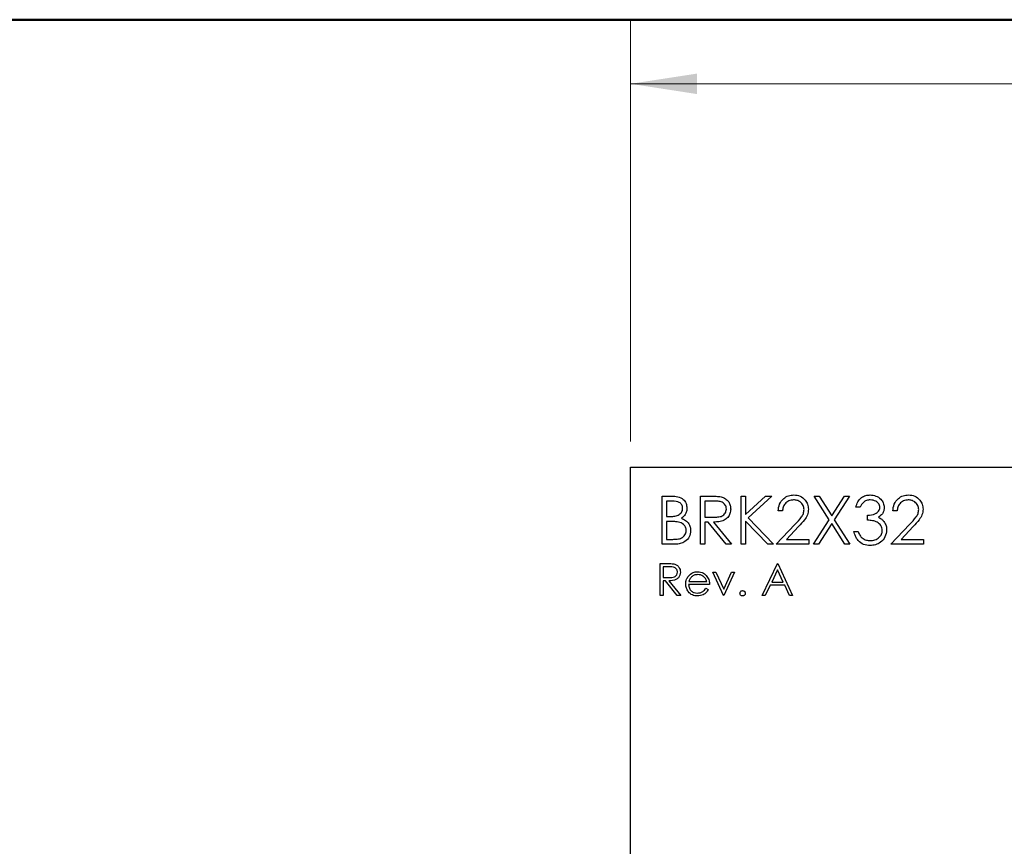
# Paper-space layout 'Sheet1(2)' of a CAD drawing. Units: inches. Extents: x 0.1 to 16.9, y 0.1 to 10.9.
# Drawn here: x 8.6 to 10.5, y 8.9 to 10.5 of the extents above; entities that cross this region are included whole.
import ezdxf

# ---------------------------------------------------------------- set-up
doc = ezdxf.new("R2010")
doc.units = ezdxf.units.IN
doc.header["$MEASUREMENT"] = 0
doc.styles.add('SLDTEXTSTYLE0', font='TXT', dxfattribs={"width": 0.75})
doc.dimstyles.new('SLDDIMSTYLE1', dxfattribs={"dimtxt": 0.125, "dimasz": 0.13, "dimexe": 0, "dimexo": 0.0625, "dimgap": 0.03125, "dimtad": 0, "dimtih": 1, "dimtoh": 1, "dimrnd": 1e-09, "dimzin": 4, "dimdsep": 46, "dimtxsty": 'SLDTEXTSTYLE0', "dimsah": 1, "dimcen": 0.09, "dimadec": 0, "dimazin": 1, "dimtfac": 1, "dimtofl": 0, "dimtmove": 0, "dimatfit": 3, "dimfxl": 0, "dimfrac": 2, "dimtolj": 1, "dimtzin": 12, "dimarcsym": 0})

# ---------------------------------------------------------------- blocks, each defined once
blk = doc.blocks.new('_D_13')
at = {"color": 7, "linetype": 'Continuous', "lineweight": 18}
for p, q in [((9.7867, 9.678), (9.7867, 10.5003)), ((12.7867, 9.678), (12.7867, 10.5003)), ((9.7867, 10.3753), (11.0943, 10.3753)), ((12.7867, 10.3753), (11.4175, 10.3753))]:
    blk.add_line(p, q, dxfattribs=at)
for points in [[(9.7867, 10.3753), (9.9167, 10.3553), (9.9167, 10.3953)], [(12.7867, 10.3753), (12.6567, 10.3953), (12.6567, 10.3553)]]:
    blk.add_solid(points, dxfattribs=at)
at = {"color": 7, "linetype": 'Continuous', "lineweight": 18, "insert": (11.0943, 10.4372), "char_height": 0.125, "attachment_point": 1, "style": 'SLDTEXTSTYLE0'}
blk.add_mtext('3.00', dxfattribs=at)

psp = doc.layouts.new('Sheet1(2)')

# ---------------------------------------------------------------- linework, layer by layer
at = {"color": 7, "linetype": 'Continuous', "lineweight": 50}
psp.add_line((0.5, 10.5), (16.5, 10.5), dxfattribs=at)
at = {"color": 7, "linetype": 'Continuous', "lineweight": 25}
for p, q in [((9.7867, 4.128), (9.7867, 9.628)), ((9.7867, 9.628), (12.7867, 9.628)), ((9.8487, 9.5717), (9.867, 9.5717)), ((9.8487, 9.478), (9.8487, 9.5717)), ((9.8686, 9.5621), (9.8572, 9.5621)), ((9.8572, 9.5621), (9.8572, 9.5321)), ((9.9233, 9.5717), (9.942, 9.5717)), ((9.9233, 9.478), (9.9233, 9.5717)), ((9.9493, 9.5621), (9.9317, 9.5621)), ((9.9317, 9.5621), (9.9317, 9.5309)), ((10.0026, 9.478), (10.0026, 9.5717)), ((10.0026, 9.5717), (10.011, 9.5717)), ((10.011, 9.536), (10.0501, 9.5717)), ((10.011, 9.5717), (10.011, 9.536)), ((10.0621, 9.5717), (10.016, 9.5297)), ((10.0501, 9.5717), (10.0621, 9.5717)), ((10.1744, 9.5258), (10.145, 9.5717)), ((10.145, 9.5717), (10.1547, 9.5717)), ((10.1547, 9.5717), (10.1793, 9.5334)), ((10.1793, 9.5334), (10.2038, 9.5717)), ((10.2135, 9.5717), (10.1841, 9.5258)), ((10.2038, 9.5717), (10.2135, 9.5717)), ((10.0831, 9.5429), (10.0747, 9.5429)), ((10.2346, 9.5501), (10.2261, 9.5501)), ((10.3067, 9.5429), (10.2983, 9.5429)), ((9.8572, 9.5321), (9.8628, 9.5321)), ((9.9317, 9.5309), (9.9488, 9.5307)), ((10.011, 9.5232), (10.011, 9.478)), ((10.0545, 9.478), (10.011, 9.5232)), ((10.016, 9.5297), (10.0657, 9.478)), ((10.1438, 9.478), (10.1744, 9.5258)), ((10.1841, 9.5258), (10.2147, 9.478)), ((10.249, 9.5249), (10.249, 9.5345)), ((9.8627, 9.5225), (9.8572, 9.5225)), ((9.8572, 9.5225), (9.8572, 9.4876)), ((9.9385, 9.5213), (9.9317, 9.5213)), ((9.9317, 9.5213), (9.9317, 9.478)), ((9.973, 9.478), (9.9385, 9.5213)), ((9.9489, 9.5213), (9.9834, 9.478)), ((10.0711, 9.478), (10.1075, 9.5168)), ((10.1146, 9.5126), (10.0912, 9.4876)), ((10.1793, 9.5182), (10.1535, 9.478)), ((10.205, 9.478), (10.1793, 9.5182)), ((10.2947, 9.478), (10.331, 9.5168)), ((10.3382, 9.5126), (10.3147, 9.4876)), ((9.8572, 9.4876), (9.8691, 9.4876)), ((10.0912, 9.4876), (10.1348, 9.4876)), ((10.1348, 9.4876), (10.1348, 9.478)), ((10.2225, 9.5032), (10.231, 9.5032)), ((10.3147, 9.4876), (10.3584, 9.4876)), ((10.3584, 9.4876), (10.3584, 9.478)), ((9.8741, 9.478), (9.8487, 9.478)), ((9.9317, 9.478), (9.9233, 9.478)), ((9.9834, 9.478), (9.973, 9.478)), ((10.011, 9.478), (10.0026, 9.478)), ((10.0657, 9.478), (10.0545, 9.478)), ((10.1348, 9.478), (10.0711, 9.478)), ((10.1535, 9.478), (10.1438, 9.478)), ((10.2147, 9.478), (10.205, 9.478)), ((10.3584, 9.478), (10.2947, 9.478)), ((9.8447, 9.4405), (9.8572, 9.4405)), ((9.8447, 9.378), (9.8447, 9.4405)), ((9.8503, 9.4341), (9.8503, 9.4133)), ((9.8621, 9.4341), (9.8503, 9.4341)), ((10.0435, 9.378), (10.0731, 9.4405)), ((10.0734, 9.4283), (10.0621, 9.4044)), ((10.0731, 9.4405), (10.0739, 9.4405)), ((10.0845, 9.4044), (10.0734, 9.4283)), ((10.0739, 9.4405), (10.1027, 9.378)), ((9.8503, 9.4133), (9.8618, 9.4132)), ((9.9473, 9.4237), (9.9534, 9.4237)), ((9.9681, 9.378), (9.9473, 9.4237)), ((9.9534, 9.4237), (9.9685, 9.3904)), ((9.9685, 9.3904), (9.9837, 9.4237)), ((9.9898, 9.4237), (9.9689, 9.378)), ((9.9837, 9.4237), (9.9898, 9.4237)), ((9.8549, 9.4068), (9.8503, 9.4068)), ((9.8503, 9.4068), (9.8503, 9.378)), ((9.8779, 9.378), (9.8549, 9.4068)), ((9.8618, 9.4068), (9.8848, 9.378)), ((9.9409, 9.3996), (9.9, 9.3996)), ((9.9006, 9.4052), (9.9353, 9.4052)), ((9.9335, 9.3924), (9.9385, 9.3898)), ((10.0591, 9.398), (10.0496, 9.378)), ((10.0874, 9.398), (10.0591, 9.398)), ((10.0621, 9.4044), (10.0845, 9.4044)), ((10.0966, 9.378), (10.0874, 9.398)), ((9.8503, 9.378), (9.8447, 9.378)), ((9.8848, 9.378), (9.8779, 9.378)), ((9.9689, 9.378), (9.9681, 9.378)), ((10.0496, 9.378), (10.0435, 9.378)), ((10.1027, 9.378), (10.0966, 9.378))]:
    psp.add_line(p, q, dxfattribs=at)
for points, knots in [([(9.867, 9.5717), (9.871, 9.5717), (9.879, 9.5715), (9.8896, 9.5667), (9.8958, 9.5579), (9.8965, 9.5517), (9.8968, 9.5485)], [0, 0, 0, 0, 0.281319, 0.559928, 0.779937, 1, 1, 1, 1]), ([(9.8884, 9.5483), (9.8881, 9.5507), (9.8877, 9.5541), (9.8848, 9.5577), (9.8792, 9.5617), (9.8733, 9.5619), (9.8686, 9.5621)], [0, 0, 0, 0, 0.249291, 0.374926, 0.500639, 1, 1, 1, 1]), ([(9.942, 9.5717), (9.946, 9.5718), (9.9531, 9.5718), (9.9602, 9.5709), (9.9633, 9.5705)], [0, 0, 0, 0, 0.560238, 1, 1, 1, 1]), ([(9.9737, 9.5467), (9.9736, 9.5481), (9.9734, 9.5508), (9.9716, 9.5546), (9.9689, 9.5577), (9.9643, 9.5608), (9.9574, 9.562), (9.952, 9.5621), (9.9493, 9.5621)], [0, 0, 0, 0, 0.125003, 0.250029, 0.375075, 0.50011, 0.749499, 1, 1, 1, 1]), ([(9.9633, 9.5705), (9.9662, 9.5695), (9.9721, 9.5675), (9.9783, 9.5612), (9.9817, 9.554), (9.982, 9.5491), (9.9822, 9.5467)], [0, 0, 0, 0, 0.279796, 0.5595, 0.779637, 1, 1, 1, 1]), ([(10.0747, 9.5429), (10.0752, 9.5475), (10.0763, 9.5566), (10.0843, 9.567), (10.0945, 9.5732), (10.1017, 9.5738), (10.1053, 9.5742)], [0, 0, 0, 0, 0.280035, 0.559518, 0.77967, 1, 1, 1, 1]), ([(10.1048, 9.5645), (10.1016, 9.5642), (10.0952, 9.5636), (10.088, 9.5577), (10.0841, 9.5504), (10.0834, 9.5454), (10.0831, 9.5429)], [0, 0, 0, 0, 0.279698, 0.55884, 0.77917, 1, 1, 1, 1]), ([(10.1252, 9.5455), (10.1248, 9.5484), (10.124, 9.5542), (10.1183, 9.5604), (10.1117, 9.564), (10.1071, 9.5644), (10.1048, 9.5645)], [0, 0, 0, 0, 0.2791325, 0.5589763, 0.7793498, 1, 1, 1, 1]), ([(10.1053, 9.5742), (10.1095, 9.5738), (10.1178, 9.573), (10.1271, 9.5653), (10.1327, 9.5561), (10.1333, 9.5495), (10.1336, 9.5463)], [0, 0, 0, 0, 0.279893, 0.559223, 0.779583, 1, 1, 1, 1]), ([(10.2261, 9.5501), (10.2272, 9.5537), (10.2294, 9.5609), (10.2365, 9.5689), (10.2452, 9.5735), (10.2511, 9.5739), (10.2541, 9.5742)], [0, 0, 0, 0, 0.280292, 0.559679, 0.779747, 1, 1, 1, 1]), ([(10.2542, 9.5645), (10.2517, 9.5643), (10.2469, 9.564), (10.2391, 9.5593), (10.2363, 9.5536), (10.2346, 9.5501)], [0, 0, 0, 0, 0.280638, 0.560356, 1, 1, 1, 1]), ([(10.2541, 9.5742), (10.2578, 9.5737), (10.2654, 9.5729), (10.2745, 9.5669), (10.2803, 9.5587), (10.281, 9.5528), (10.2814, 9.5498)], [0, 0, 0, 0, 0.280088, 0.559865, 0.780097, 1, 1, 1, 1]), ([(10.273, 9.5498), (10.2725, 9.5523), (10.2716, 9.5572), (10.2644, 9.5633), (10.258, 9.5641), (10.2542, 9.5645)], [0, 0, 0, 0, 0.27885, 0.560067, 1, 1, 1, 1]), ([(10.2983, 9.5429), (10.2988, 9.5475), (10.2999, 9.5566), (10.3079, 9.567), (10.3181, 9.5732), (10.3252, 9.5738), (10.3288, 9.5742)], [0, 0, 0, 0, 0.280035, 0.559518, 0.779669, 1, 1, 1, 1]), ([(10.3284, 9.5645), (10.3252, 9.5642), (10.3188, 9.5636), (10.3116, 9.5577), (10.3077, 9.5504), (10.307, 9.5454), (10.3067, 9.5429)], [0, 0, 0, 0, 0.279699, 0.55884, 0.77917, 1, 1, 1, 1]), ([(10.3487, 9.5455), (10.3483, 9.5484), (10.3476, 9.5542), (10.3418, 9.5604), (10.3352, 9.564), (10.3307, 9.5644), (10.3284, 9.5645)], [0, 0, 0, 0, 0.279132, 0.558977, 0.77935, 1, 1, 1, 1]), ([(10.3288, 9.5742), (10.333, 9.5738), (10.3414, 9.573), (10.3506, 9.5653), (10.3563, 9.5561), (10.3569, 9.5495), (10.3572, 9.5463)], [0, 0, 0, 0, 0.279892, 0.559223, 0.779583, 1, 1, 1, 1]), ([(9.8628, 9.5321), (9.8657, 9.5321), (9.8713, 9.5322), (9.8785, 9.5337), (9.8833, 9.5369), (9.8861, 9.5401), (9.8881, 9.5441), (9.8883, 9.5469), (9.8884, 9.5483)], [0, 0, 0, 0, 0.250521, 0.499943, 0.625014, 0.750067, 0.875074, 1, 1, 1, 1]), ([(9.8968, 9.5485), (9.8967, 9.5463), (9.8963, 9.5419), (9.8932, 9.5344), (9.8887, 9.5308), (9.886, 9.5286)], [0, 0, 0, 0, 0.280866, 0.561514, 1, 1, 1, 1]), ([(9.9488, 9.5307), (9.9516, 9.5308), (9.9572, 9.5309), (9.9642, 9.5323), (9.9689, 9.5354), (9.9726, 9.5397), (9.9733, 9.5439), (9.9737, 9.5467)], [0, 0, 0, 0, 0.251138, 0.501132, 0.626477, 0.751856, 1, 1, 1, 1]), ([(9.9822, 9.5467), (9.9819, 9.5437), (9.9814, 9.5378), (9.9768, 9.5299), (9.9691, 9.5242), (9.9593, 9.5216), (9.9524, 9.5214), (9.9489, 9.5213)], [0, 0, 0, 0, 0.18662, 0.372979, 0.55941, 0.779357, 1, 1, 1, 1]), ([(10.1075, 9.5168), (10.112, 9.5214), (10.1182, 9.5279), (10.1244, 9.5379), (10.1249, 9.543), (10.1252, 9.5455)], [0, 0, 0, 0, 0.560721, 0.780529, 1, 1, 1, 1]), ([(10.1336, 9.5463), (10.1332, 9.5426), (10.1325, 9.5351), (10.125, 9.5239), (10.1185, 9.5169), (10.1146, 9.5126)], [0, 0, 0, 0, 0.279291, 0.559154, 1, 1, 1, 1]), ([(10.249, 9.5345), (10.2543, 9.535), (10.2622, 9.5357), (10.27, 9.5412), (10.2726, 9.5459), (10.2729, 9.5485), (10.273, 9.5498)], [0, 0, 0, 0, 0.499416, 0.749011, 0.874538, 1, 1, 1, 1]), ([(10.2814, 9.5498), (10.2813, 9.5476), (10.281, 9.5433), (10.2776, 9.5361), (10.2732, 9.5326), (10.2705, 9.5305)], [0, 0, 0, 0, 0.280517, 0.560804, 1, 1, 1, 1]), ([(10.331, 9.5168), (10.3355, 9.5214), (10.3418, 9.5279), (10.348, 9.5379), (10.3485, 9.543), (10.3487, 9.5455)], [0, 0, 0, 0, 0.560722, 0.780529, 1, 1, 1, 1]), ([(10.3572, 9.5463), (10.3568, 9.5426), (10.356, 9.5351), (10.3485, 9.5239), (10.3421, 9.5169), (10.3382, 9.5126)], [0, 0, 0, 0, 0.279292, 0.559153, 1, 1, 1, 1]), ([(9.886, 9.5286), (9.8888, 9.5274), (9.8944, 9.5252), (9.9003, 9.5189), (9.9035, 9.5117), (9.9039, 9.507), (9.904, 9.5046)], [0, 0, 0, 0, 0.28038, 0.559593, 0.779762, 1, 1, 1, 1]), ([(10.2778, 9.505), (10.2777, 9.5067), (10.2774, 9.5099), (10.2745, 9.5159), (10.2683, 9.5217), (10.2587, 9.5242), (10.2522, 9.5247), (10.249, 9.5249)], [0, 0, 0, 0, 0.125236, 0.250492, 0.499216, 0.749033, 1, 1, 1, 1]), ([(10.2705, 9.5305), (10.2727, 9.5294), (10.2766, 9.5273), (10.2794, 9.524), (10.2806, 9.5225)], [0, 0, 0, 0, 0.559815, 1, 1, 1, 1]), ([(9.8803, 9.5214), (9.877, 9.5218), (9.8712, 9.5225), (9.8653, 9.5225), (9.8627, 9.5225)], [0, 0, 0, 0, 0.559735, 1, 1, 1, 1]), ([(9.8691, 9.4876), (9.8721, 9.4877), (9.878, 9.4878), (9.8868, 9.4896), (9.8925, 9.4948), (9.8952, 9.5002), (9.8955, 9.5031), (9.8956, 9.5046)], [0, 0, 0, 0, 0.251026, 0.50081, 0.749459, 0.874761, 1, 1, 1, 1]), ([(9.904, 9.5046), (9.9035, 9.5004), (9.9024, 9.492), (9.8939, 9.4831), (9.884, 9.4786), (9.8774, 9.4782), (9.8741, 9.478)], [0, 0, 0, 0, 0.279134, 0.55865, 0.779058, 1, 1, 1, 1]), ([(9.8956, 9.5046), (9.8953, 9.5069), (9.8948, 9.5115), (9.8893, 9.5182), (9.8837, 9.5202), (9.8803, 9.5214)], [0, 0, 0, 0, 0.279955, 0.560438, 1, 1, 1, 1]), ([(10.2862, 9.5058), (10.2856, 9.5012), (10.2842, 9.492), (10.2754, 9.4819), (10.2647, 9.4764), (10.2574, 9.4759), (10.2538, 9.4756)], [0, 0, 0, 0, 0.279303, 0.558839, 0.779276, 1, 1, 1, 1]), ([(10.254, 9.4852), (10.2572, 9.4854), (10.2637, 9.4859), (10.2716, 9.4907), (10.2769, 9.4974), (10.2775, 9.5025), (10.2778, 9.505)], [0, 0, 0, 0, 0.280595, 0.560147, 0.7803, 1, 1, 1, 1]), ([(10.2806, 9.5225), (10.2824, 9.5196), (10.2857, 9.5145), (10.2861, 9.5085), (10.2862, 9.5058)], [0, 0, 0, 0, 0.559418, 1, 1, 1, 1]), ([(10.2538, 9.4756), (10.2495, 9.476), (10.2409, 9.4767), (10.2308, 9.4839), (10.2249, 9.4934), (10.2233, 9.5), (10.2225, 9.5032)], [0, 0, 0, 0, 0.279888, 0.558979, 0.779265, 1, 1, 1, 1]), ([(10.231, 9.5032), (10.2318, 9.5005), (10.2333, 9.4957), (10.2368, 9.4919), (10.2383, 9.4903)], [0, 0, 0, 0, 0.560666, 1, 1, 1, 1]), ([(10.2383, 9.4903), (10.241, 9.4886), (10.2458, 9.4856), (10.2515, 9.4853), (10.254, 9.4852)], [0, 0, 0, 0, 0.558744, 1, 1, 1, 1]), ([(9.8572, 9.4405), (9.8599, 9.4405), (9.8646, 9.4405), (9.8693, 9.4399), (9.8714, 9.4396)], [0, 0, 0, 0, 0.560236, 1, 1, 1, 1]), ([(9.8784, 9.4238), (9.8783, 9.4247), (9.8782, 9.4265), (9.8769, 9.429), (9.8752, 9.4312), (9.8705, 9.4342), (9.8658, 9.4341), (9.8621, 9.4341)], [0, 0, 0, 0, 0.125312, 0.250621, 0.375952, 0.501288, 1, 1, 1, 1]), ([(9.8714, 9.4396), (9.8734, 9.439), (9.8773, 9.4377), (9.8814, 9.4335), (9.8837, 9.4286), (9.8839, 9.4254), (9.884, 9.4238)], [0, 0, 0, 0, 0.279796, 0.55949, 0.779627, 1, 1, 1, 1]), ([(9.884, 9.4238), (9.8838, 9.4218), (9.8835, 9.4179), (9.8804, 9.4126), (9.8734, 9.4074), (9.8666, 9.4071), (9.8618, 9.4068)], [0, 0, 0, 0, 0.18712, 0.373979, 0.560913, 1, 1, 1, 1]), ([(9.8618, 9.4132), (9.8656, 9.4132), (9.8704, 9.4132), (9.8752, 9.4162), (9.8777, 9.4191), (9.8781, 9.4219), (9.8784, 9.4238)], [0, 0, 0, 0, 0.499827, 0.625508, 0.751214, 1, 1, 1, 1]), ([(9.8944, 9.4007), (9.8947, 9.4038), (9.8952, 9.4094), (9.8983, 9.4139), (9.8997, 9.416)], [0, 0, 0, 0, 0.559404, 1, 1, 1, 1]), ([(9.8997, 9.416), (9.9025, 9.4187), (9.9075, 9.4237), (9.9145, 9.4242), (9.9175, 9.4245)], [0, 0, 0, 0, 0.558573, 1, 1, 1, 1]), ([(9.906, 9.4146), (9.9047, 9.413), (9.9022, 9.4103), (9.9011, 9.4068), (9.9006, 9.4052)], [0, 0, 0, 0, 0.558826, 1, 1, 1, 1]), ([(9.9178, 9.4189), (9.9154, 9.4187), (9.9111, 9.4183), (9.9076, 9.4157), (9.906, 9.4146)], [0, 0, 0, 0, 0.559463, 1, 1, 1, 1]), ([(9.9175, 9.4245), (9.9216, 9.424), (9.9288, 9.4232), (9.9338, 9.4178), (9.9359, 9.4155)], [0, 0, 0, 0, 0.558921, 1, 1, 1, 1]), ([(9.9353, 9.4052), (9.9346, 9.4074), (9.9332, 9.4117), (9.9284, 9.4161), (9.9231, 9.4184), (9.9196, 9.4187), (9.9178, 9.4189)], [0, 0, 0, 0, 0.280128, 0.559189, 0.779596, 1, 1, 1, 1]), ([(9.9359, 9.4155), (9.9375, 9.4127), (9.9405, 9.4078), (9.9408, 9.4021), (9.9409, 9.3996)], [0, 0, 0, 0, 0.558912, 1, 1, 1, 1]), ([(9.9174, 9.3772), (9.9139, 9.3775), (9.907, 9.3781), (9.8995, 9.3848), (9.8952, 9.3926), (9.8947, 9.398), (9.8944, 9.4007)], [0, 0, 0, 0, 0.279887, 0.558863, 0.779459, 1, 1, 1, 1]), ([(9.9, 9.3996), (9.9003, 9.3972), (9.9009, 9.3922), (9.9053, 9.3866), (9.9108, 9.3833), (9.9147, 9.383), (9.9167, 9.3828)], [0, 0, 0, 0, 0.279968, 0.559371, 0.779527, 1, 1, 1, 1]), ([(9.9167, 9.3828), (9.9186, 9.383), (9.9224, 9.3833), (9.9288, 9.386), (9.9317, 9.39), (9.9335, 9.3924)], [0, 0, 0, 0, 0.280534, 0.560964, 1, 1, 1, 1]), ([(9.9385, 9.3898), (9.9372, 9.3877), (9.9347, 9.3836), (9.9275, 9.3783), (9.9212, 9.3776), (9.9174, 9.3772)], [0, 0, 0, 0, 0.280921, 0.561405, 1, 1, 1, 1]), ([(10.0002, 9.3824), (10.0003, 9.3832), (10.0005, 9.3847), (10.0019, 9.3864), (10.0036, 9.3875), (10.0048, 9.3876), (10.0054, 9.3876)], [0, 0, 0, 0, 0.279598, 0.55928, 0.779557, 1, 1, 1, 1]), ([(10.0054, 9.3772), (10.0046, 9.3773), (10.0031, 9.3775), (10.0014, 9.3789), (10.0004, 9.3806), (10.0002, 9.3818), (10.0002, 9.3824)], [0, 0, 0, 0, 0.279581, 0.559184, 0.779612, 1, 1, 1, 1]), ([(10.0054, 9.3876), (10.0062, 9.3875), (10.0077, 9.3874), (10.0094, 9.3859), (10.0105, 9.3842), (10.0106, 9.383), (10.0106, 9.3824)], [0, 0, 0, 0, 0.2795827, 0.5591866, 0.7794496, 1, 1, 1, 1]), ([(10.0106, 9.3824), (10.0105, 9.3816), (10.0103, 9.3801), (10.0089, 9.3784), (10.0072, 9.3774), (10.006, 9.3772), (10.0054, 9.3772)], [0, 0, 0, 0, 0.279451, 0.55935, 0.7796579, 1, 1, 1, 1])]:
    psp.add_open_spline(points, degree=3, knots=knots, dxfattribs=at)

# ---------------------------------------------------------------- dimensions: what is measured, and where the dimension line sits
at = {"color": 7, "linetype": 'Continuous', "lineweight": 18}
dim = psp.add_linear_dim(base=(12.7867, 10.3753), p1=(9.7867, 9.628), p2=(12.7867, 9.628), dimstyle='SLDDIMSTYLE1', dxfattribs=at)
dim.commit()
dim.dimension.update_dxf_attribs({"geometry": '_D_13', "text_midpoint": (11.2559, 10.3753), "dimtype": 160})

doc.saveas('drawing.dxf')
